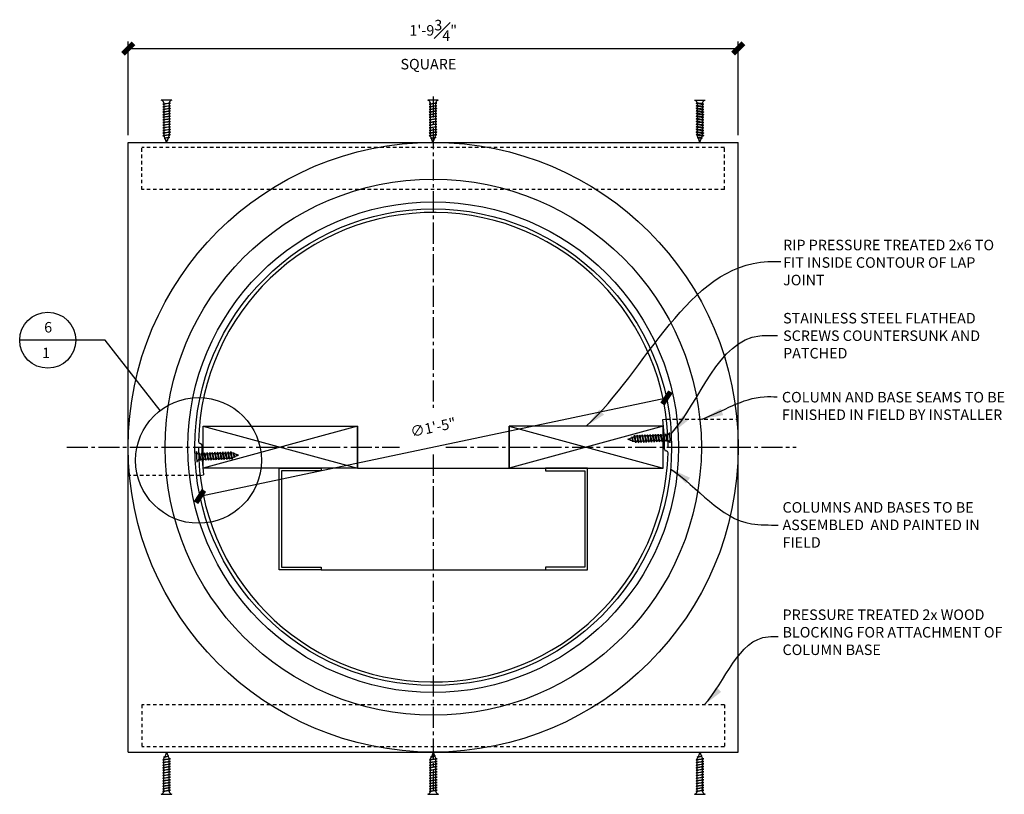
# Model space of a CAD drawing. Units: inches. Extents: x 972 to 2123, y 427 to 570.
# Drawn here: x 1411 to 1446, y 443 to 471 of the extents above; entities that cross this region are included whole.
import ezdxf

# ---------------------------------------------------------------- set-up
doc = ezdxf.new("R2010")
doc.units = ezdxf.units.IN
doc.header["$MEASUREMENT"] = 0
doc.header["$PDMODE"] = 35
for name, pattern in [('CENTER2', [1.125, 0.75, -0.125, 0.125, -0.125]), ('HIDDEN2', [0.1875, 0.125, -0.0625]), ('PHANTOM2', [1.25, 0.625, -0.125, 0.125, -0.125, 0.125, -0.125])]:
    doc.linetypes.add(name, pattern=pattern)
doc.layers.get('Defpoints').update_dxf_attribs({"color": 30})
for name, color, linetype in [('Connections', 1, 'Continuous'), ('Details', 3, 'Continuous'), ('Dim', 8, 'Continuous'), ('Fiberglass', 7, 'Continuous'), ('Framing', 4, 'Continuous'), ('Text', 8, 'Continuous')]:
    doc.layers.add(name, color=color, linetype=linetype)
doc.styles.add('DIMS', font='stylu.ttf')
doc.styles.add('NOTES', font='stylu.ttf', dxfattribs={"height": 0.375})
doc.dimstyles.new('3in', dxfattribs={"dimscale": 4, "dimtxt": 0.09375, "dimasz": 0.1875, "dimexe": 0.0625, "dimexo": 0.0625, "dimgap": 0.0625, "dimtad": 3, "dimdec": 4, "dimzin": 3, "dimdsep": 46, "dimlunit": 4, "dimtxsty": 'DIMS', "dimblk1": 'OBLIQUE', "dimblk2": 'OBLIQUE', "dimsah": 1, "dimcen": 0, "dimclrd": 3, "dimclre": 3, "dimclrt": 8, "dimadec": 3, "dimazin": 0, "dimtfac": 1, "dimtdec": 4, "dimtmove": 2, "dimatfit": 3, "dimfxl": 1, "dimfrac": 1, "dimtolj": 1, "dimtzin": 0, "dimlwd": -1, "dimlwe": -1, "dimarcsym": 0})

# ---------------------------------------------------------------- blocks, each defined once
blk = doc.blocks.new('_OBLIQUE')
at = {"color": 6, "const_width": 0.25}
blk.add_lwpolyline([(-0.245, -0.245), (0.249, 0.249)], dxfattribs=at)
blk = doc.blocks.new('*D39')
at = {"layer": 'Defpoints', "color": 0, "linetype": 'Continuous'}
for p in [(1436.548, 469.778), (1414.798, 466.431), (1436.548, 466.431)]:
    blk.add_point(p, dxfattribs=at)
at = {"layer": 'Dim', "color": 3, "linetype": 'Continuous'}
for p, q in [((1414.798, 466.681), (1414.798, 470.028)), ((1436.548, 466.681), (1436.548, 470.028)), ((1414.798, 469.778), (1436.548, 469.778))]:
    blk.add_line(p, q, dxfattribs=at)
at = {"layer": 'Dim', "color": 3, "linetype": 'Continuous', "xscale": 0.75, "yscale": 0.75, "zscale": 0.75, "rotation": 180}
blk.add_blockref('_OBLIQUE', (1414.798, 469.778), dxfattribs=at)
at = {"layer": 'Dim', "color": 3, "linetype": 'Continuous', "xscale": 0.75, "yscale": 0.75, "zscale": 0.75}
blk.add_blockref('_OBLIQUE', (1436.548, 469.778), dxfattribs=at)
at = {"layer": 'Dim', "color": 8, "linetype": 'Continuous', "insert": (1425.673, 470.424), "char_height": 0.375, "attachment_point": 5, "style": 'DIMS'}
blk.add_mtext('\\A1;1\'-9{\\H1.000000x;\\S3#4;}"', dxfattribs=at)
blk = doc.blocks.new('*D43')
at = {"layer": 'Defpoints', "color": 0}
for p in [(1433.99, 457.311), (1417.356, 453.8)]:
    blk.add_point(p, dxfattribs=at)
at = {"layer": 'Fiberglass', "color": 3}
blk.add_line((1433.99, 457.311), (1417.356, 453.8), dxfattribs=at)
at = {"layer": 'Fiberglass', "color": 3, "xscale": 0.75, "yscale": 0.75, "zscale": 0.75}
for p, rotation in [((1433.99, 457.311), 11.92188653178662), ((1417.356, 453.8), 191.9218865317866)]:
    blk.add_blockref('_OBLIQUE', p, dxfattribs=dict(at, rotation=rotation))
at = {"layer": 'Fiberglass', "color": 8, "insert": (1425.67, 456.266), "char_height": 0.375, "attachment_point": 5, "rotation": 11.9219, "style": 'DIMS'}
blk.add_mtext('\\A1;∅1\'-5"', dxfattribs=at)
blk = doc.blocks.new('1-1-4SCREW')
at = {"layer": 'Connections', "linetype": 'Continuous', "ltscale": 2}
for p, q in [((0, 0.188), (0, -0.188)), ((0.1, 0.136), (0.139, -0.136)), ((0.194, 0.136), (0.233, -0.136)), ((0.288, 0.136), (0.326, -0.136)), ((0.382, 0.136), (0.42, -0.136)), ((0.475, 0.136), (0.514, -0.136)), ((0.569, 0.136), (0.608, -0.136)), ((0.663, 0.136), (0.701, -0.136)), ((0.757, 0.136), (0.795, -0.136)), ((0.85, 0.136), (0.889, -0.136)), ((0.944, 0.136), (0.983, -0.136)), ((1.038, 0.136), (1.076, -0.136)), ((1.132, 0.136), (1.17, -0.136)), ((1.225, 0.136), (1.264, -0.136)), ((1.314, 0.074), (1.266, 0.094)), ((1.324, 0.103), (1.35, -0.083)), ((1.424, 0.03), (1.336, 0.066)), ((1.427, 0.038), (1.436, -0.028)), ((1.5, 0), (1.43, 0.028)), ((1.5, 0), (1.437, -0.025)), ((0.094, -0.094), (0.123, -0.094)), ((0.15, -0.094), (0.217, -0.094)), ((0.244, -0.094), (0.311, -0.094)), ((0.338, -0.094), (0.405, -0.094)), ((0.432, -0.094), (0.498, -0.094)), ((0.525, -0.094), (0.592, -0.094)), ((0.619, -0.094), (0.686, -0.094)), ((0.713, -0.094), (0.78, -0.094)), ((0.807, -0.094), (0.873, -0.094)), ((0.9, -0.094), (0.967, -0.094)), ((0.994, -0.094), (1.061, -0.094)), ((1.088, -0.094), (1.155, -0.094)), ((1.182, -0.094), (1.248, -0.094)), ((1.342, -0.063), (1.274, -0.09)), ((1.434, -0.026), (1.357, -0.057))]:
    blk.add_line(p, q, dxfattribs=at)
at = {"layer": 'Connections', "ltscale": 2}
for p, q in [((0.087, 0.094), (0.1, 0.136)), ((0.114, 0.094), (0.1, 0.136)), ((0.114, 0.094), (0.181, 0.094)), ((0.181, 0.094), (0.194, 0.136)), ((0.207, 0.094), (0.194, 0.136)), ((0.207, 0.094), (0.274, 0.094)), ((0.274, 0.094), (0.288, 0.136)), ((0.301, 0.094), (0.288, 0.136)), ((0.301, 0.094), (0.368, 0.094)), ((0.368, 0.094), (0.382, 0.136)), ((0.395, 0.094), (0.382, 0.136)), ((0.395, 0.094), (0.462, 0.094)), ((0.462, 0.094), (0.475, 0.136)), ((0.489, 0.094), (0.475, 0.136)), ((0.489, 0.094), (0.556, 0.094)), ((0.556, 0.094), (0.569, 0.136)), ((0.582, 0.094), (0.569, 0.136)), ((0.582, 0.094), (0.649, 0.094)), ((0.649, 0.094), (0.663, 0.136)), ((0.676, 0.094), (0.663, 0.136)), ((0.676, 0.094), (0.743, 0.094)), ((0.743, 0.094), (0.757, 0.136)), ((0.77, 0.094), (0.757, 0.136)), ((0.77, 0.094), (0.837, 0.094)), ((0.837, 0.094), (0.85, 0.136)), ((0.864, 0.094), (0.85, 0.136)), ((0.864, 0.094), (0.931, 0.094)), ((0.931, 0.094), (0.944, 0.136)), ((0.957, 0.094), (0.944, 0.136)), ((0.957, 0.094), (1.024, 0.094)), ((1.024, 0.094), (1.038, 0.136)), ((1.051, 0.094), (1.038, 0.136)), ((1.051, 0.094), (1.118, 0.094)), ((1.118, 0.094), (1.132, 0.136)), ((1.145, 0.094), (1.132, 0.136)), ((1.145, 0.094), (1.266, 0.094)), ((1.212, 0.094), (1.225, 0.136)), ((1.239, 0.094), (1.225, 0.136)), ((1.314, 0.074), (1.324, 0.103)), ((1.324, 0.103), (1.336, 0.066)), ((1.427, 0.038), (1.424, 0.03)), ((1.427, 0.038), (1.43, 0.028)), ((0.123, -0.094), (0.139, -0.136)), ((0.139, -0.136), (0.15, -0.094)), ((0.217, -0.094), (0.233, -0.136)), ((0.233, -0.136), (0.244, -0.094)), ((0.311, -0.094), (0.326, -0.136)), ((0.326, -0.136), (0.338, -0.094)), ((0.405, -0.094), (0.42, -0.136)), ((0.42, -0.136), (0.432, -0.094)), ((0.498, -0.094), (0.514, -0.136)), ((0.514, -0.136), (0.525, -0.094)), ((0.592, -0.094), (0.608, -0.136)), ((0.608, -0.136), (0.619, -0.094)), ((0.686, -0.094), (0.701, -0.136)), ((0.701, -0.136), (0.713, -0.094)), ((0.78, -0.094), (0.795, -0.136)), ((0.795, -0.136), (0.807, -0.094)), ((0.873, -0.094), (0.889, -0.136)), ((0.889, -0.136), (0.9, -0.094)), ((0.967, -0.094), (0.983, -0.136)), ((0.983, -0.136), (0.994, -0.094)), ((1.061, -0.094), (1.076, -0.136)), ((1.076, -0.136), (1.088, -0.094)), ((1.155, -0.094), (1.17, -0.136)), ((1.17, -0.136), (1.182, -0.094)), ((1.248, -0.094), (1.264, -0.136)), ((1.264, -0.136), (1.275, -0.094)), ((1.342, -0.063), (1.35, -0.083)), ((1.35, -0.083), (1.357, -0.057)), ((1.434, -0.026), (1.436, -0.028)), ((1.436, -0.028), (1.437, -0.025))]:
    blk.add_line(p, q, dxfattribs=at)
at = {"layer": 'Connections', "linetype": 'Continuous', "ltscale": 2}
for centre, start, end in [((0.124, 0.218), 193.8585, 253.1899), ((0.124, -0.218), 103.8585, 166.1415)]:
    blk.add_arc(centre, 0.128, start, end, dxfattribs=at)
at = {"layer": 'Connections', "ltscale": 2}
for centre, radius, start, end in [((-0.482, -0.114), 0.606, 1.9423, 20.0915), ((0.943, 0.159), 0.832, 184.4909, 197.6834), ((-0.388, -0.114), 0.606, 1.9423, 20.0915), ((1.037, 0.159), 0.832, 184.4909, 197.6834), ((-0.294, -0.114), 0.606, 1.9423, 20.0915), ((1.13, 0.159), 0.832, 184.4909, 197.6834), ((-0.201, -0.114), 0.606, 1.9423, 20.0915), ((1.224, 0.159), 0.832, 184.4909, 197.6834), ((-0.107, -0.114), 0.606, 1.9423, 20.0915), ((1.318, 0.159), 0.832, 184.4909, 197.6834), ((-0.013, -0.114), 0.606, 1.9423, 20.0915), ((1.412, 0.159), 0.832, 184.4909, 197.6834), ((0.081, -0.114), 0.606, 1.9423, 20.0915), ((1.505, 0.159), 0.832, 184.4909, 197.6834), ((0.174, -0.114), 0.606, 1.9423, 20.0915), ((1.599, 0.159), 0.832, 184.4909, 197.6834), ((0.268, -0.114), 0.606, 1.9423, 20.0915), ((1.693, 0.159), 0.832, 184.4909, 197.6834), ((0.362, -0.114), 0.606, 1.9423, 20.0915), ((1.787, 0.159), 0.832, 184.4909, 197.6834), ((0.456, -0.114), 0.606, 1.9423, 20.0915), ((1.88, 0.159), 0.832, 184.4909, 197.6834), ((0.549, -0.114), 0.606, 1.9423, 20.0915), ((1.974, 0.159), 0.832, 184.4909, 197.6834), ((0.643, -0.114), 0.606, 1.9423, 20.0915), ((2.068, 0.159), 0.832, 184.4909, 197.6834), ((0.814, -0.1), 0.53, 3.9741, 19.174), ((1.761, 0.077), 0.426, 181.4925, 198.3558), ((1.034, -0.069), 0.402, 6.1285, 14.3388), ((2.491, 0.154), 1.069, 186.7361, 189.6196)]:
    blk.add_arc(centre, radius, start, end, dxfattribs=at)

msp = doc.modelspace()

# ---------------------------------------------------------------- linework, layer by layer
at = {"layer": 'Details', "linetype": 'Continuous'}
for p, q in [((1413.97551, 459.37294), (1410.92622, 459.37294)), ((1415.93709, 456.86357), (1413.97551, 459.37294))]:
    msp.add_line(p, q, dxfattribs=at)
for centre, radius in [((1411.92622, 459.37294), 1), ((1417.30302, 455.08482), 2.2427)]:
    msp.add_circle(centre, radius, dxfattribs=at)
at = {"layer": 'Dim', "color": 3, "linetype": 'CENTER2'}
for p, q in [((1425.67307, 468.06598), (1425.67307, 456.96341)), ((1412.60668, 455.55556), (1424.47619, 455.55556)), ((1426.12631, 455.55556), (1438.61158, 455.55556)), ((1425.67307, 455.29041), (1425.67307, 443.17486))]:
    msp.add_line(p, q, dxfattribs=at)
at = {"layer": 'Fiberglass', "color": 1, "linetype": 'Continuous'}
for p, q in [((1414.79807, 444.68056), (1414.79807, 466.43056)), ((1414.79807, 466.43056), (1436.54807, 466.43056)), ((1436.54807, 444.68056), (1436.54807, 466.43056)), ((1414.79807, 444.68056), (1436.54807, 444.68056))]:
    msp.add_line(p, q, dxfattribs=at)
at = {"layer": 'Fiberglass', "linetype": 'Continuous'}
for p, q in [((1433.86131, 456.54586), (1433.98528, 456.5619)), ((1417.17307, 455.55556), (1417.29807, 455.55556)), ((1417.36515, 455.68816), (1417.36515, 455.68816)), ((1433.98099, 455.42296), (1433.98099, 455.42296)), ((1434.04807, 455.55556), (1434.17307, 455.55556)), ((1417.36086, 454.54922), (1417.48483, 454.56527))]:
    msp.add_line(p, q, dxfattribs=at)
at = {"layer": 'Fiberglass', "color": 4, "linetype": 'HIDDEN2'}
for p, q in [((1433.98528, 456.5619), (1436.54807, 456.5619)), ((1417.36086, 454.54922), (1414.79807, 454.54922))]:
    msp.add_line(p, q, dxfattribs=at)
at = {"layer": 'Fiberglass', "color": 1, "linetype": 'Continuous'}
for radius in [10.875, 9.5625, 8.75]:
    msp.add_circle((1425.67307, 455.55556), radius, dxfattribs=at)
at = {"layer": 'Fiberglass', "linetype": 'Continuous'}
msp.add_circle((1425.67307, 455.55556), 8.5, dxfattribs=at)
for centre, radius, start, end in [((1425.67307, 455.55556), 8.375, 360, 178.636047), ((1426.67129, 455.61526), 7.25, 358.982774, 7.374717), ((1425.67307, 455.55556), 8.375, 180, 358.650632), ((1417.36984, 455.75745), 0.06945, 182.091829, 266.124419), ((1417.36351, 455.62568), 0.0625, 358.982774, 88.493061), ((1424.67485, 455.49586), 7.25, 178.982774, 187.374717), ((1433.98263, 455.48544), 0.0625, 178.982774, 268.493061), ((1433.97616, 455.35336), 0.06977, 4.093199, 86.026648)]:
    msp.add_arc(centre, radius, start, end, dxfattribs=at)
at = {"layer": 'Framing', "color": 190, "linetype": 'HIDDEN2'}
for p, q in [((1436.05926, 466.24424), (1415.28688, 466.24424)), ((1415.28688, 464.74424), (1415.28688, 466.24424)), ((1436.05926, 464.74424), (1436.05926, 466.24424)), ((1436.05926, 464.74424), (1415.28688, 464.74424)), ((1415.28688, 446.36689), (1415.28688, 444.86689)), ((1436.05926, 446.36689), (1415.28688, 446.36689)), ((1436.05926, 446.36689), (1436.05926, 444.86689)), ((1436.05926, 444.86689), (1415.28688, 444.86689))]:
    msp.add_line(p, q, dxfattribs=at)
at = {"layer": 'Framing'}
for p, q in [((1422.96991, 454.80556), (1428.37623, 454.80556)), ((1421.67439, 451.18056), (1429.67175, 451.18056))]:
    msp.add_line(p, q, dxfattribs=at)
for points in [[(1417.46991, 456.30556), (1422.96991, 456.30556), (1422.96991, 454.80556), (1417.46991, 454.80556), (1417.46991, 456.30556), (1422.96991, 454.80556), (1422.96991, 456.30556), (1417.46991, 454.80556)], [(1433.87623, 456.30556), (1428.37623, 456.30556), (1428.37623, 454.80556), (1433.87623, 454.80556), (1433.87623, 456.30556), (1428.37623, 454.80556), (1428.37623, 456.30556), (1433.87623, 454.80556)]]:
    msp.add_lwpolyline(points, dxfattribs=at)
for points in [[(1421.67439, 451.27431), (1421.67439, 451.18056), (1420.17439, 451.18056), (1420.17439, 454.80556), (1421.67439, 454.80556), (1421.67439, 454.71181), (1420.26814, 454.71181), (1420.26814, 451.27431)], [(1429.67175, 451.27431), (1429.67175, 451.18056), (1431.17175, 451.18056), (1431.17175, 454.80556), (1429.67175, 454.80556), (1429.67175, 454.71181), (1431.078, 454.71181), (1431.078, 451.27431)]]:
    msp.add_lwpolyline(points, close=True, dxfattribs=at)

# ---------------------------------------------------------------- block references
for p, rotation in [((1416.16342, 467.93056), 270), ((1425.66396, 467.93056), 270), ((1434.116, 455.89734), 182.2369476086872), ((1417.23208, 455.21378), 2.236947608687174), ((1416.16342, 443.18056), 90), ((1425.67307, 443.18056), 90), ((1435.18273, 443.18056), 90)]:
    msp.add_blockref('1-1-4SCREW', p, dxfattribs=dict(at, rotation=rotation))
at = {"layer": 'Framing', "xscale": -1, "rotation": 90}
msp.add_blockref('1-1-4SCREW', (1435.18273, 467.93056), dxfattribs=at)

# ---------------------------------------------------------------- texts
at = {"layer": 'Text', "linetype": 'Continuous', "char_height": 0.375, "style": 'NOTES'}
for s, insert, width, attachment_point in [('{SQUARE}', (1424.50581, 469.40658), 3.9409035, 1), ('6', (1411.9417, 460.02183), 0.3109, 2), ('1', (1411.86842, 459.10898), 0.125, 2), ('{COLUMN AND BASE SEAMS TO BE FINISHED IN FIELD BY INSTALLER}', (1438.10816, 457.52773), 8.7904262, 1)]:
    msp.add_mtext(s, dxfattribs=dict(at, insert=insert, width=width, attachment_point=attachment_point))
at = {"layer": 'Text', "linetype": 'PHANTOM2', "char_height": 0.375, "attachment_point": 1, "style": 'NOTES'}
for s, insert, width in [('RIP PRESSURE TREATED 2x6 TO FIT INSIDE CONTOUR OF LAP JOINT', (1438.15029, 462.95606), 8.15625), ('STAINLESS STEEL FLATHEAD SCREWS COUNTERSUNK AND PATCHED', (1438.15029, 460.34567), 8.15625), ('{COLUMNS AND BASES TO BE ASSEMBLED  AND PAINTED IN FIELD }', (1438.12975, 453.59698), 7.5100127), ('PRESSURE TREATED 2x WOOD BLOCKING FOR ATTACHMENT OF COLUMN BASE', (1438.12975, 449.76817), 8.2315572)]:
    msp.add_mtext(s, dxfattribs=dict(at, insert=insert, width=width))

# ---------------------------------------------------------------- dimensions: what is measured, and where the dimension line sits
at = {"layer": 'Dim', "linetype": 'Continuous'}
dim = msp.add_linear_dim(base=(1436.54807, 469.77801), p1=(1414.79807, 466.43056), p2=(1436.54807, 466.43056), dimstyle='3in', dxfattribs=at)
dim.commit()
dim.dimension.update_dxf_attribs({"geometry": '*D39', "text_midpoint": (1425.67307, 470.42373)})
at = {"layer": 'Fiberglass'}
dim = msp.add_diameter_dim_2p(p1=(1433.98973, 457.31148), p2=(1417.35641, 453.79965), dimstyle='3in', dxfattribs=at)
dim.commit()
dim.dimension.update_dxf_attribs({"geometry": '*D43', "text_midpoint": (1425.66987, 456.26557), "dimtype": 163})

# ---------------------------------------------------------------- leaders
at = {"layer": 'Text', "linetype": 'Continuous', "path_type": 1}
for points in [[(1431.12623, 456.30556), (1437.6082, 462.18051), (1438.06647, 462.18588)], [(1434.1595, 456.03562), (1437.3238, 459.53282), (1437.94491, 459.54585)], [(1435.26668, 456.5612), (1437.47375, 457.35722), (1437.94206, 457.35722)], [(1434.13825, 454.78695), (1437.02194, 452.82162), (1437.97071, 452.77318)], [(1435.33918, 446.36689), (1437.62075, 448.79574), (1437.97071, 448.79855)]]:
    msp.add_leader(points, dimstyle='3in', dxfattribs=at)

doc.saveas('drawing.dxf')
